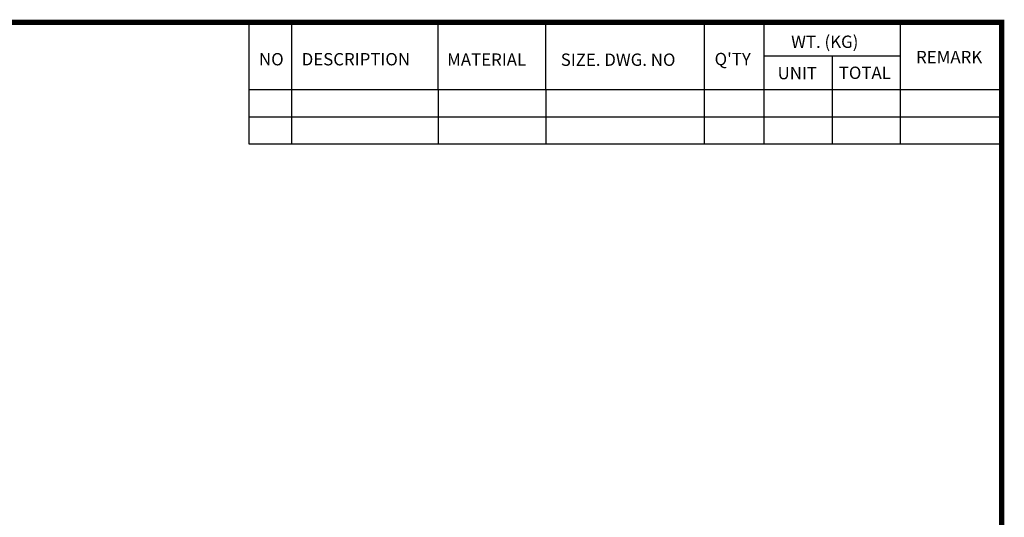
# Model space of a CAD drawing. Extents: x 2224 to 3256, y 274 to 1009.
# Drawn here: x 2836 to 3242, y 789 to 995 of the extents above; entities that cross this region are included whole.
import ezdxf

# ---------------------------------------------------------------- set-up
doc = ezdxf.new("R2010")
doc.units = 0
doc.header["$MEASUREMENT"] = 0

# ---------------------------------------------------------------- blocks, each defined once
blk = doc.blocks.new('BLOCK')
for p, q in [((-421, 723.76), (-421, 778.01)), ((-402, 723.76), (-402, 778.01)), ((-337, 747.88), (-337, 778.01)), ((-289, 747.88), (-289, 778.01)), ((-218.38, 723.76), (-218.38, 778.01)), ((-191.76, 723.76), (-191.76, 778.01)), ((-131.06, 723.76), (-131.06, 778.01)), ((-131.06, 762.95), (-191.76, 762.95)), ((-161.41, 723.76), (-161.41, 762.95)), ((-86.1, 747.88), (-421, 747.88)), ((-337, 747.88), (-337, 723.76)), ((-289, 747.88), (-289, 723.76)), ((-86.1, 735.82), (-421, 735.82)), ((-86.1, 723.76), (-421, 723.76))]:
    blk.add_line(p, q)
at = {"linetype": 'Continuous', "const_width": 2.38, "flags": 128}
blk.add_lwpolyline([(-1153.45, 778.01), (-1153.45, 17.66), (-86.1, 17.66), (-86.1, 778.01)], close=True, dxfattribs=at)
at = {"char_height": 5.5, "attachment_point": 1}
for s, insert, width in [('WT. (KG)', (-179.81, 772.11), 40.4943), ('NO', (-416.69, 764.33), 23.1746), ('DESCRIPTION', (-397.69, 764.33), 23.1746), ('MATERIAL', (-332.94, 764.16), 23.1746), ('{\\T0.95;SIZE. DWG. NO }', (-282.36, 764.12), 66.4086), ("Q'TY", (-213.88, 764.42), 23.1746), ('REMARK', (-124.2, 765.29), 23.1746), ('TOTAL', (-158.6, 758.29), 23.1746), ('UNIT', (-185.83, 758.16), 16.7348)]:
    blk.add_mtext(s, dxfattribs=dict(at, insert=insert, width=width))

msp = doc.modelspace()

# ---------------------------------------------------------------- block references
at = {"color": 3, "linetype": 'Continuous', "lineweight": 13, "xscale": 0.9266400000000002, "yscale": 0.9266400000000002, "zscale": 0.9266400000000002}
msp.add_blockref('BLOCK', (3320.55, 272.66), dxfattribs=at)

doc.saveas('drawing.dxf')
